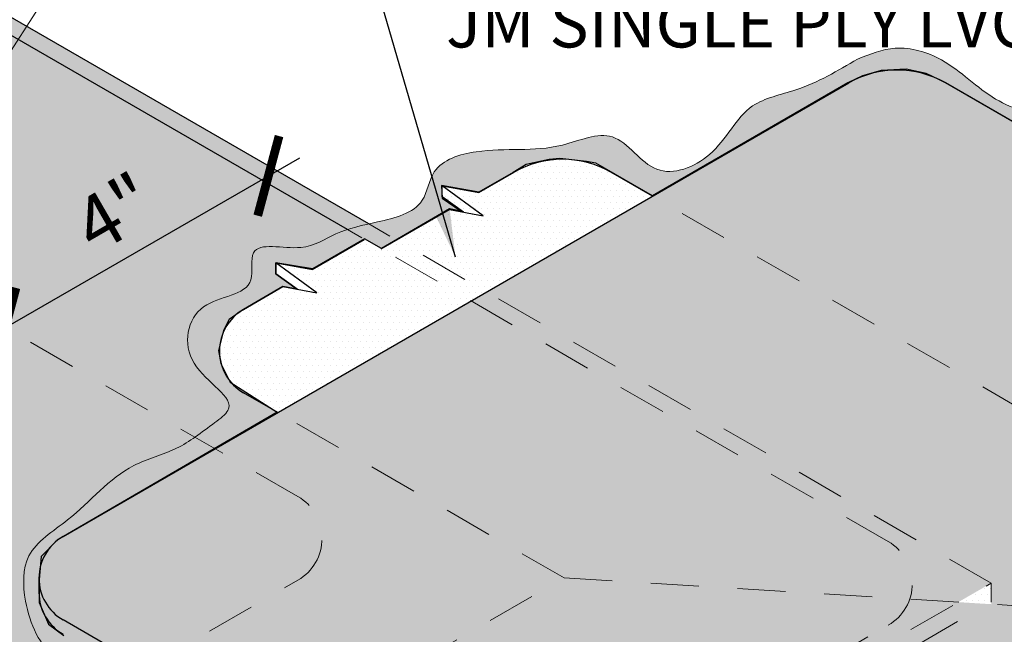
# Model space of a CAD drawing. Units: inches. Extents: x 11.7 to 25.7, y 2.3 to 16.4.
# Drawn here: x 18 to 20.5, y 11.8 to 13.3 of the extents above; entities that cross this region are included whole.
import ezdxf
from ezdxf import colors
from ezdxf.entities.mleader import LeaderData, LeaderLine
from ezdxf.math import Vec2, Vec3

# ---------------------------------------------------------------- set-up
doc = ezdxf.new("R2010")
doc.units = ezdxf.units.IN
doc.header["$MEASUREMENT"] = 0
doc.linetypes.add('HIDDEN', pattern=[0.375, 0.25, -0.125])
for name, color, linetype, lineweight in [('A-DETL-003', 3, 'Continuous', 30), ('A-DETL-DIMS', 11, 'Continuous', 15), ('A-DETL-HIDD', 30, 'HIDDEN', 15), ('A-DETL-NOTE', 4, 'Continuous', 15), ('A-DETL-PATT', 11, 'Continuous', 15)]:
    doc.layers.add(name, color=color, linetype=linetype, lineweight=lineweight)
doc.styles.add('arial', font='arial.ttf')
doc.styles.add('JM Detail Standard', font='verdana.ttf', dxfattribs={"height": 0.125})
doc.dimstyles.new('JM-Standard', dxfattribs={"dimtxt": 0.09375, "dimasz": 0.10075, "dimexe": 0.0625, "dimexo": 0.09375, "dimgap": 0.03125, "dimtad": 1, "dimdec": 3, "dimzin": 3, "dimdsep": 46, "dimlunit": 4, "dimtxsty": 'arial', "dimblk": 'ARCHTICK', "dimcen": 0.09375, "dimdle": 0.0625, "dimclrd": 256, "dimclre": 256, "dimclrt": 4, "dimazin": 2, "dimtfac": 0.9, "dimtdec": 3, "dimtmove": 2, "dimatfit": 2, "dimfxl": 1, "dimtfillclr": 256, "dimfrac": 2, "dimtolj": 1, "dimtzin": 0, "dimarcsym": 0})
pattern_1 = [(0, (0, 0), (0.0078125, 0.015625), [0, -0.015625])]

# ---------------------------------------------------------------- blocks, each defined once
blk = doc.blocks.new('_ArchTick')
at = {"color": 0, "const_width": 0.15}
blk.add_lwpolyline([(-0.5, -0.5), (0.5, 0.5)], dxfattribs=at)
blk = doc.blocks.new('*D3')
at = {"layer": 'A-DETL-DIMS', "lineweight": -2, "transparency": 16777216}
blk.add_line((17.84957252979843, 12.5034156399615), (18.69380327032249, 12.99083248526121), dxfattribs=at)
at = {"layer": 'Defpoints', "color": 0, "transparency": 16777216}
for p in [(18.6126133887177, 12.94395748526121), (18.99799645314922, 12.72145646927054), (18.31614547583475, 12.32778962397083)]:
    blk.add_point(p, dxfattribs=at)
at = {"layer": 'A-DETL-DIMS', "lineweight": -2, "transparency": 16777216, "xscale": 0.151125, "yscale": 0.151125, "zscale": 0.151125}
for p, rotation in [((18.6126133887177, 12.94395748526121), 29.99999999999931), ((17.93076241140322, 12.5502906399615), 209.9999999999993)]:
    blk.add_blockref('_ArchTick', p, dxfattribs=dict(at, rotation=rotation))
at = {"layer": 'A-DETL-DIMS', "color": 4, "transparency": 16777216, "insert": (18.21309415006046, 12.84861141461734), "char_height": 0.140625, "attachment_point": 5, "rotation": 29.999999999999304, "style": 'arial'}
blk.add_mtext('\\A1;4"', dxfattribs=at)

msp = doc.modelspace()

# ---------------------------------------------------------------- hatches: boundary and pattern name
at = {"layer": 'A-DETL-PATT'}
h = msp.add_hatch(dxfattribs=at)
h.set_pattern_fill('DOTS', color=256, scale=0.15)
h.set_pattern_definition([(0, (0, 0), (0.0046875, 0.009375), [0, -0.009375])])
h.paths.add_polyline_path([(18.90561944772136, 12.75548500002399), (18.94432620275664, 12.77811870938915), (16.85910780054298, 13.9820201169589), (16.85911428182052, 13.93550655561766), (18.86042845607157, 12.78004727671798), (18.86171121784587, 12.78078435729157)])
h = msp.add_hatch(dxfattribs=at)
h.set_pattern_fill('DOTS', color=256, scale=0.3)
h.set_pattern_definition([(0, (0, 0), (0.009375, 0.01875), [0, -0.01875])])
edge = h.paths.add_edge_path()
edge.add_spline(control_points=[(17.10429971528119, 13.29967286267098), (17.14101279290351, 13.26342323115739), (17.1975997387051, 13.20940236717741), (17.35469961961257, 13.23313836514062), (17.39226517933222, 13.07612742192741), (17.57560417643604, 13.02114434435153), (17.64503436330478, 12.85827252360519), (17.80270786306675, 12.74261018976683), (17.83127440011531, 12.65344654035686), (17.8442246812595, 12.60025322123497)], knot_values=[3.685745274132308, 3.685745274132308, 3.685745274132308, 3.685745274132308, 3.830679315181615, 3.907124860154021, 4.11165371162007, 4.171979207052601, 4.463623683134593, 4.583820744368879, 4.74347284914105, 4.74347284914105, 4.74347284914105, 4.74347284914105], degree=3, periodic=0)
edge.add_line((17.8442246812595, 12.60025322123498), (18.42237788218313, 12.26645631568601))
edge.add_spline(control_points=[(18.42237788218352, 12.26645631568628), (18.43901286702108, 12.27808849378291), (18.46796814792053, 12.30053773704187), (18.54941708775685, 12.35930592632728), (18.37726742418769, 12.44273919580665), (18.41318537224405, 12.63574247659014), (18.58859972372169, 12.63115829480052), (18.55291239299608, 12.7844104077326), (18.69979302918643, 12.73860222569595), (18.76785608852712, 12.78668884229721), (18.80711400615605, 12.80154389502891), (18.81737762881973, 12.80490268345643)], knot_values=[1.513872117990055, 1.513872117990055, 1.513872117990055, 1.513872117990055, 1.575905827528876, 1.621844732925974, 1.772133117774298, 1.920879754520609, 2.06177241557588, 2.131988058603158, 2.255132908873266, 2.352503265998348, 2.385744282609828, 2.385744282609828, 2.385744282609828, 2.385744282609828], degree=3, periodic=0)
edge.add_line((18.81737762881973, 12.80490268345643), (16.85911428177728, 13.93550655564263))
edge.add_ellipse((15.92757323653812, 13.9161071095525), major_axis=(-0.9321468416998967, 5.490629260455491e-14), ratio=0.5773502691896247, start_angle=179.0425489165252, end_angle=182.0657718408041, ccw=False)
edge.add_line((16.8595899318392, 13.90711425736992), (17.1815355402115, 13.51617610288419))
edge.add_ellipse((15.9275312219308, 13.5721742470249), major_axis=(1.258804552756817, 0.02593361568007014), ratio=0.6409738341604242, start_angle=338.431023444964, end_angle=354.1814571930639, ccw=False)
edge = h.paths.add_edge_path()
edge.add_spline(control_points=[(17.8442246812595, 12.60025322123497), (17.85387025300808, 12.56063400598992), (17.86942857489381, 12.47891783183953), (17.9231405070481, 12.34199227300428), (17.93050892007761, 12.17551478915903), (17.89566454431467, 11.9587142349874), (17.80257526511863, 11.78499004019347), (17.75824355573251, 11.6171478709047), (17.6715453173388, 11.5198925001269), (17.55989987683711, 11.55173273029108), (17.49723229478321, 11.63558238615262), (17.37138653805692, 11.6048048551691), (17.31392034302519, 11.77543424944002), (17.22745409781464, 11.65423553352806), (17.15351964876847, 11.60135407651845), (17.0685069067401, 11.51692802315458), (16.96209866485419, 11.5492538674413), (16.86447963378223, 11.59226393973732), (16.77286807723761, 11.66076246351892), (16.67662843230373, 11.69068990611158), (16.60037237719942, 11.73846345875308), (16.61727241243582, 11.84711595045823), (16.53702882846854, 11.81594224302388), (16.4765222027435, 11.75399567333855), (16.44951067350107, 11.83927622700199), (16.45542940570796, 11.88000310870916), (16.46074962808659, 11.90782266950951)], knot_values=[0.9745474846067412, 0.9745474846067412, 0.9745474846067412, 0.9745474846067412, 1.093458866857585, 1.212070847216048, 1.418563675237217, 1.581031834309299, 1.867945700486883, 1.995981023536943, 2.110855907739922, 2.205190381343419, 2.301726131556346, 2.399090277924841, 2.533101235435722, 2.614716355419721, 2.730895365935538, 2.846890184424915, 2.926251585581166, 3.039945246756415, 3.173991737140022, 3.260727263098627, 3.345009381593779, 3.425537754241552, 3.468219746538372, 3.558301360232355, 3.598568100183237, 3.685745274132308, 3.685745274132308, 3.685745274132308, 3.685745274132308], degree=3, periodic=0)
edge.add_ellipse((15.92662048183266, 12.4099709023112), major_axis=(1.031469414600897, 0.01090060584214066), ratio=0.5733058789818848, start_angle=-64.65877505339557, end_angle=-59.16074994933808, ccw=False)
edge.add_line((16.37374593461028, 11.88019148569137), (16.37374593461027, 11.71989195078605))
edge.add_arc((16.43624593461028, 11.71989195078605), 0.06250000000000727, 180, 236.9001319583805)
edge.add_line((16.40211468263177, 11.66753445238916), (17.29055996152407, 11.08836717718577))
edge.add_line((17.29055996152407, 11.08836717718577), (18.2178588270141, 11.62374342766459))
edge.add_spline(control_points=[(18.2178588270141, 11.62374342766459), (18.16542920483478, 11.64831658736523), (18.04545499174499, 11.66854759081387), (17.97666645749239, 11.82116259925358), (17.97465987692855, 11.97523992585473), (18.12459321532575, 12.06332557163659), (18.22319916744489, 12.1914871985459), (18.35929914841644, 12.2257350066448), (18.40677216698854, 12.25554386459324), (18.42237788218352, 12.26645631568628)], knot_values=[2.385744282609827, 2.385744282609827, 2.385744282609827, 2.385744282609827, 2.555365964683302, 2.724600658581891, 2.841835509169957, 2.978658585246752, 3.201102764338455, 3.319946944414579, 3.378142392922868, 3.378142392922868, 3.378142392922868, 3.378142392922868], degree=3, periodic=0)
edge.add_line((18.42237788218313, 12.26645631568601), (17.8442246812595, 12.60025322123498))
edge = h.paths.add_edge_path()
edge.add_line((17.29055996152407, 11.08836717718577), (18.10407155253196, 10.55804831264316))
edge.add_line((18.10407155253196, 10.55804831264316), (18.60921314112148, 10.8496919448099))
edge.add_line((18.60921314112148, 10.8496919448099), (18.85406693901806, 10.99105835052258))
edge.add_spline(control_points=[(18.85406693901885, 10.99105835052119), (18.84888179803772, 11.00036887593799), (18.82042431560528, 11.04490821081045), (18.72176644024142, 11.07797401718505), (18.59025062171997, 11.08302678253188), (18.54857922051389, 11.19685168138825), (18.48279488173583, 11.26907446579524), (18.43278372935051, 11.37997801202362), (18.54667020237465, 11.4515661601383), (18.44731313968995, 11.4898316828442), (18.35205915424923, 11.52614702583463), (18.27248448760618, 11.59798834488049), (18.21828801000449, 11.62354227454303), (18.2178588270141, 11.62374342766459)], knot_values=[3.378142392922868, 3.378142392922868, 3.378142392922868, 3.378142392922868, 3.409537044949154, 3.536447921202631, 3.670047244239241, 3.761384565536062, 3.864078501179253, 3.980098469727434, 4.064170809321726, 4.103926193888858, 4.233312979688077, 4.407471350029807, 4.408859854041891, 4.408859854041891, 4.408859854041891, 4.408859854041891], degree=3, periodic=0)
edge.add_line((18.21785882701409, 11.62374342766459), (17.29055996152407, 11.08836717718577))
h = msp.add_hatch(dxfattribs=at)
h.set_pattern_fill('AR-SAND', color=256, scale=0.01)
h.set_pattern_definition([(37.50000000000001, (0, 0), (-0.0006299335810960816, 0.01926823769013159), [0, -0.0152, 0, -0.017, 0, -0.01625]), (7.499999999999999, (0, 0), (0.01769776705267727, 0.0282214606522974), [0, -0.008199999999999999, 0, -0.0137, 0, -0.00525]), (327.5, (-0.0123, 0), (0.03114141861751495, 5.659053536964942e-05), [0, -0.005, 0, -0.018, 0, -0.0235]), (317.5, (-0.0123, 0), (0.03006126604572294, 0.008776755649342494), [0, -0.0025, 0, -0.0118, 0, -0.0135])])
edge = h.paths.add_edge_path()
edge.add_spline(control_points=[(20.13908586948594, 13.24684788429676), (20.08823052212082, 13.21657816955653), (20.00333022982235, 13.16604449389827), (19.83957573934215, 13.13533046856817), (19.78262592703817, 12.99152235339659), (19.60685879757659, 12.92343133748098), (19.51705145271454, 13.08126531588666), (19.33882155990077, 12.99711540945993), (19.19263107556305, 13.02516809203435), (19.0339505446306, 12.97791373743578), (19.01918804941441, 12.85350252500348), (18.89758617508704, 12.82463498130459), (18.78920506369127, 12.80177191369442), (18.69979302918643, 12.73860222569595), (18.55291239299608, 12.7844104077326), (18.58859972372169, 12.63115829480052), (18.41318537224405, 12.63574247659014), (18.37726742418769, 12.44273919580665), (18.54941708775685, 12.35930592632728), (18.44961478605692, 12.28729516020549), (18.38043338846722, 12.23105316607737), (18.22319916744489, 12.1914871985459), (18.12459321532575, 12.06332557163659), (17.97465987692855, 11.97523992585473), (17.97666645749239, 11.82116259925358), (18.04566440852443, 11.66808297641398), (18.22822047031253, 11.63795062839101), (18.35205915424923, 11.52614702583463), (18.44731313968995, 11.4898316828442), (18.54667020237465, 11.4515661601383), (18.43278372935051, 11.37997801202362), (18.48279488173583, 11.26907446579524), (18.54857922051389, 11.19685168138825), (18.59025062171997, 11.08302678253188), (18.72176644024142, 11.07797401718505), (18.85386761198593, 11.03369948004697), (18.88109435651448, 10.90360338729338), (18.97891661130906, 10.87264994619341), (19.05769669097974, 10.84021530104474), (19.10733970226493, 10.75618412131742), (19.22940391731376, 10.75235621224916), (19.3074220142916, 10.65616725904325), (19.43498931870429, 10.63199937961116), (19.5453928235848, 10.56321920409461), (19.66274283494355, 10.59304341785179), (19.75583656889705, 10.68668900664264), (19.81322461819116, 10.56254216011956), (19.94739999725935, 10.53578102869379), (20.05347526286188, 10.4045748162622), (20.22305681922384, 10.41775683007542), (20.32775990973586, 10.29649341255357), (20.51213834395235, 10.32530582936183), (20.68017873980338, 10.47320250585218), (20.94972597330711, 10.53117940725405), (21.16911810403516, 10.76269672336285), (21.45577294282562, 10.83378423078663), (21.66373097351207, 11.04611765863937), (21.89026141602785, 11.10256265889135), (22.05676772964506, 11.28747951124571), (22.28394248903503, 11.29607774858428), (22.44200982180441, 11.48619015830424), (22.64569308336365, 11.4996803600616), (22.74430959934355, 11.64921640108086), (22.84034127560475, 11.81640996278554), (22.58658852116769, 12.0007914880182), (22.28385910758801, 12.09844691019485), (21.98033389861158, 12.3645218691187), (21.56431425710925, 12.47778968536832), (21.28404527036837, 12.76627499877657), (20.910603016532, 12.88013279923215), (20.71071065138214, 13.07445510827184), (20.48576471874158, 13.13054695960644), (20.37992232541423, 13.24722480751812), (20.24277096032283, 13.28813257680362), (20.17135483549822, 13.25969654294748), (20.13908586948594, 13.24684788429676)], knot_values=[0, 0, 0, 0, 0.1784445448444991, 0.2979036581462646, 0.4662152270963493, 0.6078595079715894, 0.7504660615306465, 0.881494259537313, 1.105899790787845, 1.226270431436584, 1.30609218788856, 1.434277762747362, 1.547113134601535, 1.644483491726617, 1.767628341996725, 1.837843985024003, 1.978736646079274, 2.127483282825585, 2.277771667673909, 2.323710573071007, 2.443939731118117, 2.562783911194241, 2.785228090285944, 2.922051166362739, 3.039286016950804, 3.208520710849394, 3.379530896934952, 3.553689267276682, 3.683076053075901, 3.722831437643033, 3.806903777237325, 3.922923745785506, 4.025617681428697, 4.116955002725518, 4.250554325762128, 4.377465202015605, 4.50781049960889, 4.58723555896291, 4.668128060879865, 4.761535953496568, 4.851984346350922, 5.002141509280559, 5.100775037526807, 5.23512352500728, 5.369616971642651, 5.455862493578033, 5.531747963153125, 5.681423175256302, 5.859206015908844, 5.98706857464554, 6.149041100448723, 6.283766502478393, 6.492496140200604, 6.813930748342832, 7.072902818040935, 7.41917857334233, 7.662896098100074, 7.940886222312162, 8.08818873182186, 8.384368012063435, 8.547426253799953, 8.797297272127821, 8.915631615349808, 9.08116653385591, 9.29132945336864, 9.681505452020746, 10.10291160579598, 10.44912279323004, 10.9519587008692, 11.26005331683468, 11.59774543839741, 11.76056914756589, 11.93355848411593, 12.05730133558625, 12.15930245110786, 12.15930245110786, 12.15930245110786, 12.15930245110786], degree=3, periodic=0)
h.paths.add_polyline_path([(18.63212331883183, 12.71843306757467), (18.6321233188318, 12.69020396486139), (18.68676442235651, 12.65017705798209), (18.65040891163039, 12.65687557833397), (18.54826617922409, 12.5979034738738), (18.51111554967677, 12.57168208732983), (18.49610778704246, 12.54270946688421), (18.48348766300971, 12.4908995994979), (18.48894503124038, 12.45783673004899), (18.51316206276326, 12.40875370700104), (18.63528371713502, 12.33109596971935), (18.06528306178983, 11.99905783443398), (18.02367718913713, 11.95748010113037), (18.0182838219412, 11.8974233246796), (18.01895527279672, 11.83764458545695), (18.0428401389494, 11.78143761987264), (18.08213461423315, 11.75217922532816), (18.60253686770841, 11.4536374343039), (18.57055459064283, 11.43663707869655), (18.54197468858429, 11.40807650788262), (18.5222409295436, 11.36795568685367), (18.51918840019259, 11.31177315717784), (18.51885351477841, 11.28031157491277), (18.53161956117032, 11.23864632044695), (18.56042306684391, 11.20249896018243), (18.59391544832373, 11.17907014020212), (18.65286208132891, 11.14560036736585), (18.65219223049925, 11.13790232101385), (18.65286208132891, 11.10142024481656), (18.71649767014161, 11.13890639879521), (18.71649767014161, 11.1081142133872), (18.88875957514354, 11.01122909201296), (18.89639329855987, 11.00648323948777), (18.91036368442265, 10.98903211488656), (18.91408910465246, 10.97134828901926), (18.91551608772286, 10.95332039995906), (18.92599385711962, 10.9388941117493), (19.12159957952696, 10.82658275538279), (19.11936538340613, 10.82062879574289), (19.12085484748668, 10.78192802307506), (19.18415851093307, 10.81876816585119), (19.1834137788928, 10.78862622766995), (19.42478336117607, 10.6519738707621), (19.47803294207556, 10.63001862708572), (19.5346338571569, 10.62108768762586), (19.59570324448119, 10.62741375223903), (19.64428578992752, 10.64416911860912), (19.7809471993672, 10.72194276891804), (19.78441181538052, 10.71949123114755), (19.79476398274664, 10.70134179269728), (19.79585488038346, 10.68690174616082), (19.79585488038346, 10.678552997472), (19.80021367085313, 10.66602990944724), (19.80911293472978, 10.65731815798602), (20.27766850998664, 10.38699066904952), (20.31935246390169, 10.36908600978572), (20.37822189565874, 10.3570277641577), (20.42795005962658, 10.35958555261912), (20.47914088724168, 10.36908600978572), (20.52119044706758, 10.39101009592835), (22.64751794394367, 11.62043540528181), (22.67014158970588, 11.63796326843805), (22.69327364368766, 11.66819244771379), (22.70370157227863, 11.70190461916092), (22.70471830871647, 11.72121066727406), (22.7057351251556, 11.7750643638488), (22.6948045484382, 11.81723282998888), (22.67929845774729, 11.84034930444549), (22.65864852389457, 11.86312882242757), (22.63678745046106, 11.87583017355553), (20.36786564822665, 13.18544517240502), (20.31696890536611, 13.20926678736134), (20.26542783208849, 13.22085567450065), (20.20082966771359, 13.21755910240477), (20.15231312333431, 13.20361607104427), (20.11394386300874, 13.18555348859538), (19.60809440481222, 12.89194862629766), (19.46118610970854, 12.97654287079471), (19.43699995868489, 12.98146632126226), (19.36757675630237, 12.98907534108806), (19.34004223114472, 12.98685247861019), (19.28047270806913, 12.97342480686127), (19.24688080498031, 12.95238815029501), (19.1577504839878, 12.90136306766604), (19.06100595989453, 12.91926660665895), (19.06324535609942, 12.8861450630229), (19.11206558538845, 12.85212831793127), (19.08160893298803, 12.85839455307795), (18.90561944772136, 12.75548500002399), (18.86171121784588, 12.78078435729157), (18.72670551517443, 12.70320948504625)], flags=16)
h = msp.add_hatch(dxfattribs=at)
h.set_pattern_fill('DOTS', color=256, scale=0.25)
h.set_pattern_definition(pattern_1)
h.paths.add_polyline_path([(20.36704888861584, 13.18486163937791, 0.01667295603597322), (20.35234388832327, 13.19270994745902), (20.34366757733905, 13.19677079158953, 0.2406108596345498), (20.11655150978418, 13.18457371444139), (20.11613571771251, 13.1843344195423), (19.60807615376391, 12.89100609408935), (21.35181176751061, 11.88425987153583, -0.2679491928274219), (21.41431176767072, 11.77600669597033), (21.41431176767072, 11.73871808275089, -0.2679491920467793), (21.351811767826, 11.63046490736748), (19.81230871956786, 10.74163240509304, -0.2147001592006205), (19.82431780101742, 10.70938530790709, 0.1877300460066879), (19.83289538961962, 10.68210697980905), (20.26975714955331, 10.42988472592699, 0.2679491924408809), (20.51975714956119, 10.42988472628104), (22.6417830131954, 11.65503693393606, 0.5773502692044936), (22.64178301288002, 11.87154328488496)])
h.paths.add_polyline_path([(19.6080761537639, 12.89100609408935), (19.17843783476665, 12.64295429543325), (20.4859678223629, 11.88805150403462), (20.48596782236297, 11.83339442412063), (21.41431176767072, 11.77600669597033, 0.2679491928274274), (21.35181176751061, 11.88425987153583)])
h.paths.add_polyline_path([(19.13815914953977, 12.61969938571908), (18.63683685061141, 12.33026082203178), (19.37890015971342, 11.90183037222933), (20.27466562869071, 11.84645655794432, 0.3596020743550625), (20.21905755589947, 11.99564239919711)])
h.paths.add_polyline_path([(18.63683685061141, 12.33026082203178), (18.4743510429212, 12.23644959740052), (18.6892240427475, 12.11239261334602, -0.5773502692308665), (18.68922404291305, 11.89588626239217), (18.29539679047644, 11.66850999181465), (18.6350870983089, 11.47238970181634), (19.37890015971342, 11.90183037222933)])
h.paths.add_polyline_path([(21.351811767826, 11.66775352058693, 0.2679491920467696), (21.41431176767072, 11.77600669597033), (20.48596782236297, 11.83339442412063), (20.47785914871419, 11.83389568053682), (19.20064937837435, 11.09649827581954), (19.78150902262507, 10.76113880493271)])
h = msp.add_hatch(dxfattribs=at)
h.set_pattern_fill('DOTS', color=256, scale=0.25)
h.set_pattern_definition(pattern_1)
h.paths.add_polyline_path([(19.60807615376391, 12.89100609408935), (19.49975586645355, 12.95354484091308, 0.09278885763418743), (19.41298110060798, 12.9840988700504), (19.39095258062051, 12.98651327099367, 0.07175743401895714), (19.31978223785314, 12.98091940359721), (19.28047270806913, 12.97342480686127), (19.24688080498031, 12.95238815029501), (19.1577504839878, 12.90136306766604), (19.06100595989453, 12.91926660665895), (19.06324535609942, 12.8861450630229), (19.11206558538845, 12.85212831793127), (19.08160893298803, 12.85839455307795), (18.94432620275664, 12.77811870938915), (19.17843783476663, 12.64295429543324)])
h.paths.add_polyline_path([(18.94511754824807, 12.77766182585599), (18.90483886313558, 12.75440691620786), (19.13815914965414, 12.61969938578511), (19.17843783476663, 12.64295429543324)])
h = msp.add_hatch(dxfattribs=at)
h.set_pattern_fill('DOTS', color=256, scale=0.25)
h.set_pattern_definition(pattern_1)
h.paths.add_polyline_path([(18.85927541846569, 12.77818588899395), (19.13695302775005, 12.61864622304062), (18.63617821159654, 12.33092939944342), (18.52224164955524, 12.40251771916803), (18.48949344010664, 12.46319733121756), (18.49563369937776, 12.5327402463728), (18.5290641598565, 12.583874765463), (18.64845873013881, 12.65409950548034), (18.7432921833353, 12.63910002367502), (18.63890721571705, 12.71546090738351), (18.72896483170138, 12.69841605601729)])
h = msp.add_hatch(dxfattribs=at)
h.set_pattern_fill('DOTS', color=256, scale=0.25)
h.set_pattern_definition(pattern_1)
h.paths.add_polyline_path([(19.17843783476665, 12.64295429543325), (19.13815914953977, 12.61969938571908), (20.21905755589947, 11.99564239919711, -0.3596020743550631), (20.27466562869071, 11.84645655794432), (20.40045491227777, 11.83868060244076), (20.48596782230836, 11.88805150406611)])
h.paths.add_polyline_path([(20.21905755571352, 11.77913604819946), (19.16142219781544, 11.16850999140511), (19.16176151600869, 11.16831408595454, -0.2455395592101897), (19.18257103210188, 11.13553501637949), (20.40045491227777, 11.83868060244076), (20.27466562869071, 11.84645655794432, -0.1803123933299015)])
h.paths.add_polyline_path([(20.47785914871418, 11.83389568053681), (20.40045491227777, 11.83868060244076), (19.18257103210188, 11.13553501637949, -0.03766163321703069), (19.18262655086497, 11.12922981512559, 0.1877300460067453), (19.19120413946718, 11.10195148702755), (19.20064937837435, 11.09649827581954)])
h.paths.add_polyline_path([(21.351811767826, 11.63046490736748, 0.2679491920467756), (21.41431176767072, 11.73871808275088), (21.41431176767072, 11.77600669597033, -0.2679491920467753), (21.351811767826, 11.66775352058693), (19.7815090226803, 10.76113880496459), (19.8034527661611, 10.74846957873606, -0.0670306301257661), (19.81230871956786, 10.74163240509304)])
h = msp.add_hatch(dxfattribs=at)
h.set_pattern_fill('DOTS', color=256, scale=0.25)
h.set_pattern_definition(pattern_1)
h.paths.add_polyline_path([(20.21905755571352, 11.77913604819946, 0.1803123933299013), (20.27466562869071, 11.84645655794432), (19.37890015971342, 11.90183037222933), (18.6350870983089, 11.47238970181634), (19.16142219787183, 11.16850999143767)])
edge = h.paths.add_edge_path()
edge.add_line((18.6892240427475, 12.11239261334602), (18.42237788218312, 12.26645631568601))
edge.add_spline(control_points=[(18.42237788218352, 12.26645631568628), (18.40677216698854, 12.25554386459324), (18.35929914841644, 12.2257350066448), (18.22319916744489, 12.1914871985459), (18.12459321532575, 12.06332557163659), (17.97465987692855, 11.97523992585473), (17.97666645749239, 11.82116259925358), (18.04545499174499, 11.66854759081387), (18.16542920483478, 11.64831658736523), (18.2178588270141, 11.62374342766459)], knot_values=[2.385744282609828, 2.385744282609828, 2.385744282609828, 2.385744282609828, 2.443939731118117, 2.562783911194241, 2.785228090285944, 2.922051166362739, 3.039286016950804, 3.208520710849394, 3.378142392922868, 3.378142392922868, 3.378142392922868, 3.378142392922868], degree=3, periodic=0)
edge.add_line((18.2178588270141, 11.62374342766459), (18.68922404291305, 11.89588626239217))
edge.add_arc((18.62672404283698, 12.0041394378213), 0.1249999999999999, 300.0000000402664, 420.0000000473554)
h = msp.add_hatch(dxfattribs=at)
h.set_pattern_fill('DOTS', color=256, scale=0.25)
h.set_pattern_definition(pattern_1)
h.paths.add_polyline_path([(20.4859678223629, 11.8880515040976), (20.40045491227777, 11.83868060244076), (20.47785914871418, 11.83389568053681), (20.48596782236296, 11.8385772254507)])

# ---------------------------------------------------------------- linework, layer by layer
at = {"layer": 'A-DETL-003'}
for p, q in [((18.87254918530499, 12.81955918979612), (16.85910780054298, 13.9820201169589)), ((18.81737762881971, 12.80490268345645), (16.85911428177728, 13.93550655564263)), ((18.08052378979419, 12.00907332722531), (20.11704888911412, 13.18486163929584)), ((22.64178301288002, 11.87154328488496), (20.36704888861584, 13.18486163937791)), ((19.15781601907241, 12.9004633450094), (19.24975586695183, 12.95354484083101)), ((19.60807615376391, 12.89100609408935), (19.49975586645355, 12.95354484091308)), ((18.90483886111275, 12.75440691503998), (19.08166567163151, 12.85649792149902)), ((18.7265592203655, 12.70084100897592), (18.86208847631809, 12.77908886123459)), ((18.54826617922409, 12.5979034738738), (18.65040887292459, 12.65687558546553)), ((18.6368368506114, 12.33026082203178), (18.54826617929516, 12.38139712278385)), ((18.01802378970516, 11.90082015165981), (18.01802378970516, 11.86353153844036)), ((19.16176151595525, 11.16831408605154), (18.08052378986526, 11.79256697613536))]:
    msp.add_line(p, q, dxfattribs=at)
at = {"layer": 'A-DETL-003', "extrusion": (-0.05233595624294385, -2.195467067395316e-14, 0.998629534754574)}
for p, q in [((19.1695067873039, 12.84031315365197, 0.0006126872011240183), (19.06338011753874, 12.91805540360816, -0.00494917588397108)), ((19.06338011753874, 12.91805540360816, -0.00494917588397108), (19.15781601907244, 12.90046334500939)), ((19.06338011753871, 12.88982630089488, -0.004949175883971873), (19.06338011753871, 12.91805540360816, -0.004949175883971191)), ((19.11802122106343, 12.84979939401557, -0.00208555699066878), (19.06338011753874, 12.88982630089486, -0.004949175883971762)), ((19.08166571033729, 12.85649791436746, -0.00399086857252644), (19.1695067873039, 12.84031315365197, 0.0006126872011240183)), ((18.6321233188318, 12.69020396486139, -0.004949175883972257), (18.6321233188318, 12.71843306757469, -0.004949175883971701)), ((18.73824998859699, 12.64069081761848, 0.0006126872011231743), (18.63212331883183, 12.71843306757467, -0.004949175883972146)), ((18.6321233188318, 12.71843306757469, -0.004949175883974699), (18.7265592203655, 12.70084100897591)), ((18.68676442235652, 12.65017705798208, -0.002085556990669368), (18.6321233188318, 12.69020396486139, -0.004949175883974033)), ((18.65040891163039, 12.65687557833397, -0.003990868572527395), (18.73824998859699, 12.64069081761848, 0.0006126872011231743))]:
    msp.add_line(p, q, dxfattribs=at)
at = {"layer": 'A-DETL-003'}
for centre, radius, start, end in [((20.24204888893605, 12.96835528824692), 0.25, 60.00000008474088, 119.999999952877), ((19.37475586677376, 12.73703848978209), 0.25, 60.00000008474085, 119.9999999528771), ((18.61076617913505, 12.48965029834935), 0.125, 119.9999999528767, 240.0000000847408), ((18.14302378970516, 11.90082015170085), 0.125, 119.9999999528769, 240.0000000847408), ((18.14302378970516, 11.86353153844036), 0.125, 180, 239.9999999999991)]:
    msp.add_arc(centre, radius, start, end, dxfattribs=at)
at = {"layer": 'A-DETL-HIDD', "linetype": 'HIDDEN', "ltscale": 0.5}
for p, q in [((18.68922404283698, 12.11239261329436), (16.95190990087529, 13.11543139890834)), ((21.35181176767285, 11.88425987144215), (19.6080761537639, 12.89100609408935)), ((20.48596782230836, 11.88805150406611), (18.87254918530504, 12.81955918979613)), ((20.21905755591857, 11.99564239918608), (18.81737762859023, 12.80490268338135)), ((19.37890015971342, 11.90183037222933), (18.63683685061141, 12.33026082203178)), ((17.29055996152407, 11.08836717718576), (18.68922404283698, 11.89588626234825)), ((18.60279421190314, 11.45374539519248), (19.37890015971342, 11.90183037222933)), ((19.37890015971342, 11.90183037222933), (21.41431176767072, 11.77600669597033)), ((18.91371337266047, 10.9803099743273), (20.48596782230836, 11.88805150406611)), ((18.92658317935412, 10.93826608203944), (20.48596782236293, 11.83857722545069)), ((18.88894843178628, 11.01119718970288), (20.21905755567361, 11.77913604817642))]:
    msp.add_line(p, q, dxfattribs=at)
at = {"layer": 'A-DETL-HIDD', "ltscale": 0.5}
msp.add_line((20.48596782236296, 11.83857722545079), (20.4859678223629, 11.88805150409763), dxfattribs=at)
at = {"layer": 'A-DETL-HIDD', "linetype": 'HIDDEN', "ltscale": 0.5}
for centre, start, end in [((18.62672404283698, 12.0041394378213), 300.0000000000001, 59.99999999999917), ((20.15655755585113, 11.88738922375196), 299.9999999060486, 59.99999996429562)]:
    msp.add_arc(centre, 0.125, start, end, dxfattribs=at)
at = {"layer": 'A-DETL-PATT'}
msp.add_spline([(20.13908586948594, 13.24684788429676), (19.97943848842623, 13.16712856853492), (19.86757611991894, 13.12520852246167), (19.75571375141165, 12.99944845425885), (19.61938146729302, 12.9610217628626), (19.50402344227057, 13.04486182000064), (19.37468255118357, 13.02390179696402), (19.15095781416898, 13.00643512860439), (19.04259118217816, 12.95403508851706), (19.0111298735352, 12.8806750253931), (18.89577184851274, 12.82478166563723), (18.7874051365206, 12.79334161357805), (18.69651702710949, 12.75840827685881), (18.57416752905411, 12.74443492816772), (18.56717613602248, 12.67456821972077), (18.44482671796841, 12.60470147626535), (18.42035680235708, 12.4579813850259), (18.50774925525303, 12.33571463649161), (18.47396662908075, 12.30458398924509), (18.37417437571406, 12.23752762032523), (18.26405867544561, 12.19282335103969), (18.09200301377807, 12.05183306023948), (17.9920313175103, 11.95841885311626), (17.98342853842698, 11.84150006769471), (18.06257413799398, 11.69191278318119), (18.21914482931206, 11.62313704352544), (18.36539215372966, 11.52857035773821), (18.48355678412722, 11.47586304835459), (18.5182122244105, 11.45638251805246), (18.47056097402066, 11.38711841031157), (18.48788869416231, 11.27239969685725), (18.54636979964117, 11.18798403053957), (18.59402113003232, 11.11006190933107), (18.72181319607907, 11.07110081371836), (18.83660953202056, 11.01698822954578), (18.90592049258844, 10.90659852282527), (18.97739748817516, 10.87196646895483), (19.04919368892256, 10.83469848772934), (19.11633877447419, 10.76976335171379), (19.20297745518371, 10.74378931131095), (19.32860356621292, 10.66153814836018), (19.42174019197638, 10.62907059785664), (19.54736638300687, 10.58145152378478), (19.67732448407247, 10.61608357765522), (19.75313330969298, 10.65720914162637), (19.80343756297461, 10.60039288871921), (19.93122962902136, 10.5224707675107), (20.07851545022861, 10.42290357762471), (20.2041416412591, 10.39909404058877), (20.34492951741241, 10.3190073810049), (20.4792195285131, 10.32982989783942), (20.65899491498737, 10.43589059782613), (20.95240165856863, 10.56716393911288), (21.15962972887742, 10.72247993880324), (21.47047187434124, 10.87507108963775), (21.66679320831805, 11.01948772891317), (21.91492161987303, 11.1448304612061), (22.02944235135875, 11.23747511225423), (22.30483760374366, 11.34646878642052), (22.43299175564435, 11.44728794902774), (22.66244250523283, 11.54622166074164), (22.73606305547494, 11.63886631178976), (22.79332342121781, 11.79418231148012), (22.64880908481787, 11.94677346231463), (22.29951399767558, 12.12064195291147), (21.94551435447353, 12.34926259732588), (21.62763713527188, 12.48643496997114), (21.21102527980233, 12.767999370941), (20.93167860353374, 12.89795215792384), (20.6477088125221, 13.08070096574032), (20.49734510155383, 13.14316947533701), (20.35711827447115, 13.24446975927713), (20.23716521515961, 13.27485983745747), (20.13908586948594, 13.24684788429676)], degree=3, dxfattribs=at)
at = {"layer": 'Defpoints', "color": 11, "elevation": -0.004949175883972146}
msp.add_lwpolyline([(22.63678745046106, 11.87583017355553), (20.36786564822665, 13.18544517240502), (20.31696890536611, 13.20926678736134), (20.26542783208849, 13.22085567450065), (20.20082966771359, 13.21755910240477), (20.15231312333431, 13.20361607104427), (20.11394386300874, 13.18555348859538), (19.60809440481222, 12.89194862629766), (19.46118610970854, 12.97654287079471), (19.43699995868489, 12.98146632126226), (19.36757675630237, 12.98907534108806), (19.34004223114472, 12.98685247861019), (19.28047270806913, 12.97342480686127), (19.24688080498031, 12.95238815029501), (19.1577504839878, 12.90136306766604), (19.06100595989453, 12.91926660665895), (19.06324535609942, 12.8861450630229), (19.11206558538845, 12.85212831793127), (19.08160893298803, 12.85839455307795), (18.90561944772136, 12.75548500002399), (18.86171121784588, 12.78078435729157), (18.72670551517443, 12.70320948504625), (18.63212331883183, 12.71843306757467), (18.6321233188318, 12.69020396486139), (18.68676442235651, 12.65017705798209), (18.65040891163039, 12.65687557833397), (18.54826617922409, 12.5979034738738), (18.51111554967677, 12.57168208732983), (18.49610778704246, 12.54270946688421), (18.48348766300971, 12.4908995994979), (18.48894503124038, 12.45783673004899), (18.51316206276326, 12.40875370700104), (18.63528371713502, 12.33109596971935), (18.06528306178983, 11.99905783443398), (18.02367718913713, 11.95748010113037), (18.0182838219412, 11.8974233246796), (18.01895527279672, 11.83764458545695), (18.0428401389494, 11.78143761987264), (18.08213461423315, 11.75217922532816)], dxfattribs=at)

# ---------------------------------------------------------------- texts
at = {"layer": 'A-DETL-NOTE', "insert": (19.07295384291778, 13.81864931551635), "char_height": 0.125, "width": 3.822139681592382, "attachment_point": 1, "style": 'JM Detail Standard'}
msp.add_mtext('JM EPDM 12" X 12" PEEL & STICK FLASHING AT EACH CORNER WITH\\PJM SINGLE PLY LVOC CAULK AROUND EDGE', dxfattribs=at)

# ---------------------------------------------------------------- dimensions: what is measured, and where the dimension line sits
at = {"layer": 'A-DETL-DIMS'}
dim = msp.add_aligned_dim(p1=(18.31614547583475, 12.32778962397084), p2=(18.99799645314922, 12.72145646927055), distance=0.385383064431517, text='4"', dimstyle='JM-Standard', override={"dimscale": 1.5, "dimse1": 1, "dimse2": 1}, dxfattribs=at)
dim.commit()
dim.dimension.update_dxf_attribs({"geometry": '*D3', "text_midpoint": (18.21309415006046, 12.84861141461734)})

# ---------------------------------------------------------------- leaders
at = {"layer": 'A-DETL-NOTE'}
msp.add_leader([(19.09751498815585, 12.73311876454321), (18.720038682614, 14.02881881336938), (19.02923885468264, 14.02881881336938)], dimstyle='JM-Standard', override={"dimscale": 1.5, "dimgap": 0.03125, "dimtad": 0}, dxfattribs=at)
ml = msp.add_multileader_mtext('Standard', dxfattribs=at)
ml.set_content('JM SINGLE PLY LVOC CAULK', color=256, style='JM Detail Standard')
ml.set_leader_properties(color=256, linetype='ByLayer', lineweight=-1)
ml.build(insert=Vec2(0, 0))
ml.multileader.update_dxf_attribs({"dogleg_length": 0.25, "arrow_head_size": 0.1875})
ctx = ml.context
ctx.base_point, ctx.char_height, ctx.arrow_head_size, ctx.landing_gap_size, ctx.plane_origin = Vec3(19.01045384291778, 15.61589303072426), 0.125, 0.1875, 0.0625, Vec3(16.97126586135264, 8.141042012455419)
notes = []
notes.append((ctx, [(0, (1, 1, 0), (18.76045384291778, 15.61589303072426), (1, 0), 0.25, [(0, [(16.83330465531476, 12.98931600518673)], 0, [])])]))
ctx.mtext.insert, ctx.mtext.width, ctx.mtext.flow_direction = Vec3(19.07295384291778, 15.67969423958927), 3.497073405086667, 5
ml = msp.add_multileader_mtext('Standard', dxfattribs=at)
ml.set_content('ADJUSTABLE PIPE CLAMP', color=256, style='JM Detail Standard')
ml.set_leader_properties(color=256, linetype='ByLayer', lineweight=-1)
ml.build(insert=Vec2(0, 0))
ml.multileader.update_dxf_attribs({"dogleg_length": 0.25, "arrow_head_size": 0.1875})
ctx = ml.context
ctx.base_point, ctx.char_height, ctx.arrow_head_size, ctx.landing_gap_size, ctx.plane_origin = Vec3(19.01045384291778, 15.3189234119882), 0.125, 0.1875, 0.0625, Vec3(16.97126586135264, 7.818440266989324)
notes.append((ctx, [(0, (1, 1, 0), (18.76045384291778, 15.3189234119882), (1, 0), 0.25, [(0, [(16.88560503947585, 12.89785373774728)], 0, [])])]))
ctx.mtext.insert, ctx.mtext.width, ctx.mtext.flow_direction = Vec3(19.07295384291778, 15.38272462085321), 3.497073405086667, 5
ml = msp.add_multileader_mtext('Standard', dxfattribs=at)
ml.set_content('JM EPDM 9" PEEL & STICK FLASHING\\POVER JM EPDM 6" PEEL & STICK FLASHING', color=256, style='JM Detail Standard')
ml.set_leader_properties(color=256, linetype='ByLayer', lineweight=-1)
ml.build(insert=Vec2(0, 0))
ml.multileader.update_dxf_attribs({"dogleg_length": 0.25, "arrow_head_size": 0.1875})
ctx = ml.context
ctx.base_point, ctx.char_height, ctx.arrow_head_size, ctx.landing_gap_size, ctx.plane_origin = Vec3(19.01045384291778, 15.03162218694761), 0.125, 0.1875, 0.0625, Vec3(16.97126586135264, 7.527322549397706)
notes.append((ctx, [(0, (1, 1, 0), (18.76045384291778, 15.03162218694761), (1, 0), 0.25, [(0, [(16.58085244558612, 12.20697773650806)], 0, [])])]))
ctx.mtext.insert, ctx.mtext.width, ctx.mtext.flow_direction = Vec3(19.07295384291778, 15.09542339581262), 3.832020627021699, 5
ml = msp.add_multileader_mtext('Standard', dxfattribs=at)
ml.set_content('JM EPDM 6" PEEL & STICK FLASHING', color=256, style='JM Detail Standard')
ml.set_leader_properties(color=256, linetype='ByLayer', lineweight=-1)
ml.build(insert=Vec2(0, 0))
ml.multileader.update_dxf_attribs({"dogleg_length": 0.25, "arrow_head_size": 0.1875})
ctx = ml.context
ctx.base_point, ctx.char_height, ctx.arrow_head_size, ctx.landing_gap_size, ctx.plane_origin = Vec3(19.01045384291778, 14.5280264734466), 0.125, 0.1875, 0.0625, Vec3(16.97126586135264, 7.252591485423867)
notes.append((ctx, [(0, (1, 1, 0), (18.76045384291778, 14.5280264734466), (1, 0), 0.25, [(0, [(16.94096937069271, 11.71868878783785)], 0, [])])]))
ctx.mtext.insert, ctx.mtext.width, ctx.mtext.flow_direction = Vec3(19.07295384291778, 14.59182768231161), 3.497073405086667, 5
ml = msp.add_multileader_mtext('Standard', dxfattribs=at)
ml.set_content('GALVANIZED METAL\\PROOFJACK', color=256, style='JM Detail Standard')
ml.set_leader_properties(color=256, linetype='ByLayer', lineweight=-1)
ml.build(insert=Vec2(0, 0))
ml.multileader.update_dxf_attribs({"dogleg_length": 0.25, "arrow_head_size": 0.1875})
ctx = ml.context
ctx.base_point, ctx.char_height, ctx.arrow_head_size, ctx.landing_gap_size, ctx.plane_origin = Vec3(11.7834894721405, 13.74475551861787), 0.125, 0.1875, 0.0625, Vec3(12.89807047666762, 8.879518518381172)
notes.append((ctx, [(1, (1, 1, 0), (13.92376818268448, 13.74475551861787), (-1, 0), 0.25, [(0, [(15.05290535874043, 12.81344263678948)], 0, [])])]))
ctx.mtext.insert, ctx.mtext.width, ctx.mtext.defined_height, ctx.mtext.flow_direction = Vec3(11.8459894721405, 13.80855672748288), 6.690327770366203, 0.3504688412174314, 5
ml = msp.add_multileader_mtext('Standard', dxfattribs=at)
ml.set_content('ROUND CORNERS\\POF METAL FLANGE', color=256, style='JM Detail Standard')
ml.set_leader_properties(color=256, linetype='ByLayer', lineweight=-1)
ml.build(insert=Vec2(0, 0))
ml.multileader.update_dxf_attribs({"dogleg_length": 0.25, "arrow_head_size": 0.1875})
ctx = ml.context
ctx.base_point, ctx.char_height, ctx.arrow_head_size, ctx.landing_gap_size, ctx.plane_origin = Vec3(11.78529687693856, 12.97269069263544), 0.125, 0.1875, 0.0625, Vec3(12.89807047666762, 8.297760273651345)
notes.append((ctx, [(1, (1, 1, 0), (13.75154939540733, 12.97269069263544), (-1, 0), 0.25, [(0, [(13.19009357569521, 11.98271265409316)], 0, [])])]))
ctx.mtext.insert, ctx.mtext.width, ctx.mtext.flow_direction = Vec3(11.84779687693856, 13.03649190150045), 6.622116738973091, 5
for ctx, leaders in notes:
    for number, flags, end, landing, length, lines in leaders:
        leader = LeaderData()
        leader.index, (leader.has_last_leader_line, leader.has_dogleg_vector, leader.attachment_direction) = number, flags
        leader.last_leader_point, leader.dogleg_vector, leader.dogleg_length = Vec3(end), Vec3(landing), length
        for number, points, colour, breaks in lines:
            line = LeaderLine()
            line.index, line.vertices, line.color, line.breaks = number, Vec3.list(points), colors.encode_raw_color(colour), breaks
            leader.lines.append(line)
        ctx.leaders.append(leader)

doc.saveas('drawing.dxf')
